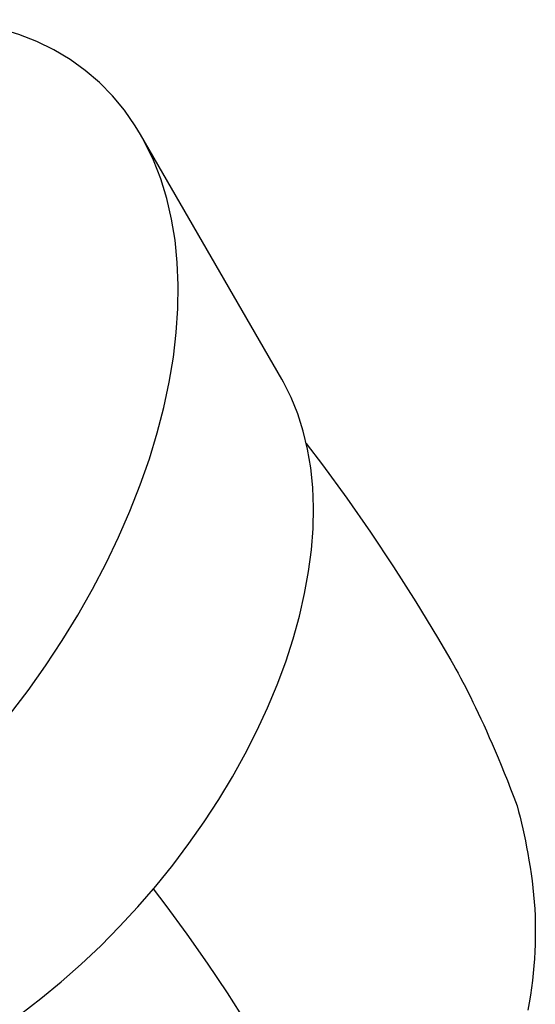
# Model space of a CAD drawing. Units: millimetres. Extents: x 0 to 420, y 0 to 297.
# Drawn here: x 390 to 394, y 129 to 137 of the extents above; entities that cross this region are included whole.
import ezdxf

# ---------------------------------------------------------------- set-up
doc = ezdxf.new("R2010")
doc.units = ezdxf.units.MM
doc.header["$LTSCALE"] = 23.1
doc.layers.add('607299104-000_CL', color=7, linetype='CONTINUOUS')
doc.layers.add('607431845-000_CL', color=7, linetype='CONTINUOUS')

msp = doc.modelspace()

# ---------------------------------------------------------------- linework, layer by layer
at = {"layer": '607299104-000_CL', "color": 7, "linetype": 'CONTINUOUS'}
msp.add_line((392.2416, 134.2605), (391.0335, 136.3508), dxfattribs=at)
for points in [[(391.0335, 136.3508), (390.9887, 136.4246), (390.8963, 136.5575), (390.794, 136.6809), (390.682, 136.7949), (390.5612, 136.8983), (390.4315, 136.9911), (390.2931, 137.0734), (390.1471, 137.1445), (389.9936, 137.2043), (389.8325, 137.2529), (389.665, 137.29), (389.4907, 137.3155), (389.31, 137.3294), (389.1246, 137.3316), (388.9349, 137.3221), (388.7406, 137.3009), (388.5427, 137.2682), (388.341, 137.2237), (388.1357, 137.1677), (387.9292, 137.1007), (387.7217, 137.0229), (387.513, 136.9341)], [(389.9139, 131.392), (390.0712, 131.5996), (390.2208, 131.8108), (390.3629, 132.0261), (390.4973, 132.245), (390.6227, 132.4654), (390.7388, 132.6869), (390.8458, 132.9099), (390.9432, 133.1329), (391.0309, 133.3563), (391.1088, 133.5798), (391.1763, 133.801), (391.233, 134.0195), (391.2792, 134.2357), (391.3146, 134.4483), (391.3391, 134.6579), (391.3529, 134.8639), (391.3558, 135.0642), (391.3476, 135.2583), (391.3285, 135.4468), (391.2985, 135.6284), (391.2576, 135.8034), (391.2059, 135.9717), (391.1438, 136.1314), (391.0714, 136.2823), (391.0335, 136.3508)], [(391.1635, 129.9276), (391.3093, 130.1082), (391.4477, 130.2919), (391.5789, 130.4787), (391.703, 130.6693), (391.8199, 130.8631), (391.9283, 131.0581), (392.0282, 131.2543), (392.1196, 131.4517), (392.2018, 131.6489), (392.2748, 131.8458), (392.3386, 132.0425), (392.3925, 132.2367), (392.4365, 132.4284), (392.4706, 132.6176), (392.4946, 132.8031), (392.5085, 132.985), (392.5122, 133.1632), (392.5058, 133.3356), (392.4891, 133.5019), (392.4624, 133.6625), (392.4256, 133.8163), (392.3788, 133.9634), (392.3219, 134.1037), (392.2558, 134.2355), (392.2417, 134.2605)], [(390.0037, 128.8323), (390.181, 128.9678), (390.3554, 129.1111), (390.5268, 129.2621), (390.6934, 129.4195), (390.8548, 129.5826), (391.0115, 129.752), (391.1635, 129.9276)]]:
    msp.add_lwpolyline(points, dxfattribs=at)
at = {"layer": '607431845-000_CL', "color": 7, "linetype": 'CONTINUOUS'}
for points in [[(392.4506, 133.7118), (392.5897, 133.5284), (392.7971, 133.2431), (392.9992, 132.953), (393.1958, 132.6579), (393.3869, 132.3582), (393.5723, 132.0538), (393.6872, 131.8582)], [(393.6872, 131.8582), (393.7099, 131.8185), (393.7296, 131.7834), (393.7496, 131.747), (393.7699, 131.7094), (393.7906, 131.6705), (393.8116, 131.6303), (393.8329, 131.5886), (393.8545, 131.5456), (393.8766, 131.5011), (393.8989, 131.455), (393.9217, 131.4074), (393.9448, 131.3581), (393.9683, 131.3071), (393.9921, 131.2544), (394.0164, 131.1998), (394.0411, 131.1433), (394.0661, 131.0849), (394.0916, 131.0245), (394.1175, 130.962), (394.1438, 130.8974), (394.1705, 130.8305), (394.1977, 130.7613), (394.2252, 130.6898), (394.2532, 130.6161)], [(394.2532, 130.6161), (394.2662, 130.5667), (394.2788, 130.517), (394.2909, 130.467), (394.3024, 130.4169), (394.3135, 130.3665), (394.3244, 130.3149), (394.335, 130.2616), (394.3454, 130.207), (394.3555, 130.1512)], [(394.3555, 130.1512), (394.3654, 130.092), (394.3744, 130.0327), (394.3823, 129.9733), (394.3893, 129.9138), (394.3953, 129.8541), (394.4002, 129.7943), (394.4042, 129.7343), (394.4071, 129.6742), (394.409, 129.6138), (394.4098, 129.5532), (394.4096, 129.4924), (394.4082, 129.4313), (394.4058, 129.3699), (394.4023, 129.3083), (394.3976, 129.2464), (394.3918, 129.1842), (394.3849, 129.1217), (394.3768, 129.059), (394.3676, 128.996), (394.3572, 128.9329), (394.3457, 128.8695)], [(393.278, 125.9625), (393.1699, 126.2592), (393.0559, 126.5524), (392.9362, 126.8419), (392.8108, 127.1278), (392.6797, 127.4099), (392.543, 127.6882), (392.4007, 127.9624), (392.2528, 128.2326), (392.0995, 128.4987), (391.9407, 128.7604), (391.7766, 129.0178), (391.6071, 129.2708), (391.4324, 129.5193), (391.2525, 129.7631), (391.1433, 129.9042)]]:
    msp.add_lwpolyline(points, dxfattribs=at)

doc.saveas('drawing.dxf')
